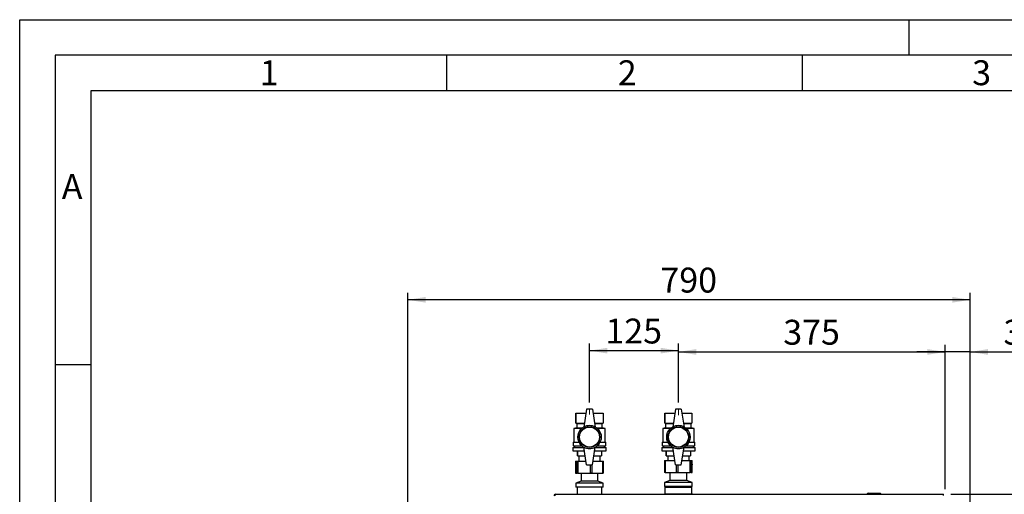
# Paper-space layout 'Blatt2' of a CAD drawing. Units: millimetres. Extents: x 0 to 4200, y 0 to 2970.
# Drawn here: x 0 to 1384, y 2303 to 2970 of the extents above; entities that cross this region are included whole.
import ezdxf

# ---------------------------------------------------------------- set-up
doc = ezdxf.new("R2010")
doc.units = ezdxf.units.MM
doc.linetypes.add('SLD-Durchgehend', pattern=[0])
doc.linetypes.add('SLD-Punktstrich', pattern=[19.05, 15.24, -1.27, 1.27, -1.27])
doc.layers.add('61', color=7, linetype='SLD-Durchgehend')
doc.layers.add('62', color=7, linetype='SLD-Durchgehend')
doc.layers.add('SLD-0', color=7, linetype='SLD-Durchgehend', lineweight=30)
doc.styles.add('SLDTEXTSTYLE0', font='TXT', dxfattribs={"width": 0.75})
doc.styles.add('SLDTEXTSTYLE1', font='TXT', dxfattribs={"width": 0.605})
doc.dimstyles.new('SLDDIMSTYLE0', dxfattribs={"dimtxt": 35, "dimasz": 25, "dimexe": 0, "dimexo": 0.0625, "dimgap": 8.75, "dimtad": 1, "dimdec": 0, "dimrnd": 1e-09, "dimzin": 12, "dimdsep": 46, "dimtxsty": 'SLDTEXTSTYLE1', "dimsah": 1, "dimcen": 0.09, "dimadec": 0, "dimazin": 3, "dimtfac": 1, "dimtdec": 0, "dimtofl": 0, "dimtmove": 0, "dimatfit": 3, "dimfxl": 1, "dimfrac": 2, "dimtolj": 1, "dimtzin": 12, "dimarcsym": 0})
doc.dimstyles.new('SLDDIMSTYLE1', dxfattribs={"dimtxt": 35, "dimasz": 25, "dimexe": 0, "dimexo": 0.0625, "dimgap": 8.75, "dimtad": 1, "dimdec": 1, "dimrnd": 1e-09, "dimzin": 12, "dimdsep": 46, "dimtxsty": 'SLDTEXTSTYLE1', "dimsah": 1, "dimcen": 0.09, "dimadec": 0, "dimazin": 3, "dimtfac": 1, "dimtdec": 1, "dimtofl": 0, "dimtmove": 0, "dimatfit": 3, "dimfxl": 1, "dimfrac": 2, "dimtolj": 1, "dimtzin": 12, "dimarcsym": 0})
doc.dimstyles.new('SLDDIMSTYLE3', dxfattribs={"dimtxt": 35, "dimasz": 25, "dimexe": 0, "dimexo": 0.0625, "dimgap": 8.75, "dimtad": 1, "dimdec": 1, "dimrnd": 1e-09, "dimzin": 12, "dimdsep": 46, "dimtxsty": 'SLDTEXTSTYLE1', "dimsah": 1, "dimcen": 0.09, "dimadec": 0, "dimazin": 3, "dimtfac": 1, "dimtdec": 1, "dimtmove": 0, "dimatfit": 0, "dimfxl": 1, "dimfrac": 2, "dimtolj": 1, "dimtzin": 12, "dimarcsym": 0})

# ---------------------------------------------------------------- blocks, each defined once
blk = doc.blocks.new('_D_3')
at = {"ltscale": 10}
for p, q in [((545.6, 2140.6), (545.6, 2586.1)), ((1336.1, 2576.1), (545.6, 2576.1)), ((1336.1, 2104.4), (1336.1, 2586.1))]:
    blk.add_line(p, q, dxfattribs=at)
for points in [[(545.6, 2576.1), (570.6, 2572.1), (570.6, 2580.1)], [(1336.1, 2576.1), (1311.1, 2580.1), (1311.1, 2572.1)]]:
    blk.add_solid(points, dxfattribs=at)
at = {"ltscale": 10, "insert": (900.8, 2621.3), "char_height": 35, "attachment_point": 1, "style": 'SLDTEXTSTYLE1'}
blk.add_mtext('790', dxfattribs=at)
blk = doc.blocks.new('_D_4')
at = {"ltscale": 10}
for p, q in [((926.1, 2431.9), (926.1, 2512.8)), ((1301.1, 2310.3), (1301.1, 2512.8)), ((926.1, 2502.8), (1301.1, 2502.8))]:
    blk.add_line(p, q, dxfattribs=at)
for points in [[(926.1, 2502.8), (951.1, 2498.8), (951.1, 2506.8)], [(1301.1, 2502.8), (1276.1, 2506.8), (1276.1, 2498.8)]]:
    blk.add_solid(points, dxfattribs=at)
at = {"ltscale": 10, "insert": (1073.5, 2548), "char_height": 35, "attachment_point": 1, "style": 'SLDTEXTSTYLE1'}
blk.add_mtext('375', dxfattribs=at)
blk = doc.blocks.new('_D_5')
at = {"ltscale": 10}
for p, q in [((801.1, 2431.9), (801.1, 2514.6)), ((926.1, 2431.9), (926.1, 2514.6)), ((801.1, 2504.6), (926.1, 2504.6))]:
    blk.add_line(p, q, dxfattribs=at)
for points in [[(801.1, 2504.6), (826.1, 2500.6), (826.1, 2508.6)], [(926.1, 2504.6), (901.1, 2508.6), (901.1, 2500.6)]]:
    blk.add_solid(points, dxfattribs=at)
at = {"ltscale": 10, "insert": (823.5, 2549.7), "char_height": 35, "attachment_point": 1, "style": 'SLDTEXTSTYLE1'}
blk.add_mtext('125', dxfattribs=at)
blk = doc.blocks.new('_D_9')
at = {"ltscale": 10}
for p, q in [((1308.8, 2302.6), (1564.6, 2302.6)), ((1554.6, 2302.6), (1554.6, 2082.6)), ((1346.3, 2082.6), (1564.6, 2082.6))]:
    blk.add_line(p, q, dxfattribs=at)
for points in [[(1554.6, 2302.6), (1550.6, 2277.6), (1558.6, 2277.6)], [(1554.6, 2082.6), (1558.6, 2107.6), (1550.6, 2107.6)]]:
    blk.add_solid(points, dxfattribs=at)
at = {"ltscale": 10, "insert": (1509.4, 2152.5), "char_height": 35, "attachment_point": 1, "rotation": 90, "style": 'SLDTEXTSTYLE1'}
blk.add_mtext('220', dxfattribs=at)
blk = doc.blocks.new('_D_13')
at = {"ltscale": 10}
for p, q in [((1301.1, 2309.9), (1301.1, 2512.8)), ((1336.1, 2109.2), (1336.1, 2512.8)), ((1301.1, 2502.8), (1261.1, 2502.8)), ((1336.1, 2502.8), (1301.1, 2502.8)), ((1336.1, 2502.8), (1436.5, 2502.8))]:
    blk.add_line(p, q, dxfattribs=at)
for points in [[(1301.1, 2502.8), (1276.1, 2506.8), (1276.1, 2498.8)], [(1336.1, 2502.8), (1361.1, 2498.8), (1361.1, 2506.8)]]:
    blk.add_solid(points, dxfattribs=at)
at = {"ltscale": 10, "insert": (1383, 2548), "char_height": 35, "attachment_point": 1, "style": 'SLDTEXTSTYLE1'}
blk.add_mtext('35', dxfattribs=at)

psp = doc.layouts.new('Blatt2')

# ---------------------------------------------------------------- linework, layer by layer
at = {"linetype": 'SLD-Punktstrich', "lineweight": 0, "ltscale": 10}
for p, q in [((801.06, 2415), (801.06, 2421.89)), ((926.06, 2413.73), (926.06, 2421.91))]:
    psp.add_line(p, q, dxfattribs=at)
at = {"layer": '61', "ltscale": 10}
for p, q in [((0, 0), (0, 2970)), ((0, 2970), (4200, 2970))]:
    psp.add_line(p, q, dxfattribs=at)
at = {"layer": '61', "color": 7, "linetype": 'SLD-Durchgehend', "lineweight": 30, "ltscale": 10}
for p, q in [((4150, 2920), (50, 2920)), ((50, 2920), (50, 50))]:
    psp.add_line(p, q, dxfattribs=at)
at = {"layer": '61', "color": 7, "linetype": 'SLD-Durchgehend', "ltscale": 10}
for p, q in [((4100, 2870), (100, 2870)), ((100, 2870), (100, 100))]:
    psp.add_line(p, q, dxfattribs=at)
at = {"layer": '62', "color": 7, "linetype": 'SLD-Durchgehend', "ltscale": 10}
for p, q in [((1250, 2970), (1250, 2920)), ((600, 2920), (600, 2870)), ((1100, 2920), (1100, 2870)), ((50, 2485), (100, 2485))]:
    psp.add_line(p, q, dxfattribs=at)
at = {"layer": 'SLD-0', "ltscale": 10}
for p, q in [((782.06, 2416.6), (782.06, 2402.6)), ((782.06, 2416.6), (796.18, 2416.6)), ((782.06, 2402.6), (782.06, 2416.6)), ((782.06, 2416.6), (782.06, 2416.6)), ((797.06, 2422.1), (793.06, 2397.1)), ((805.06, 2422.1), (797.06, 2422.1)), ((805.06, 2422.1), (809.06, 2397.1)), ((805.94, 2416.6), (820.06, 2416.6)), ((820.06, 2416.6), (820.06, 2402.6)), ((907.06, 2416.6), (907.06, 2402.6)), ((907.06, 2416.6), (921.18, 2416.6)), ((907.06, 2402.6), (907.06, 2416.6)), ((907.06, 2416.6), (907.06, 2416.6)), ((922.06, 2422.1), (918.06, 2397.1)), ((930.06, 2422.1), (922.06, 2422.1)), ((930.06, 2422.1), (934.06, 2397.1)), ((930.94, 2416.6), (945.06, 2416.6)), ((945.06, 2416.6), (945.06, 2402.6)), ((783.06, 2396.1), (779.06, 2395.1)), ((779.06, 2395.1), (779.06, 2376.1)), ((789.74, 2395.1), (779.06, 2395.1)), ((782.06, 2402.6), (783.06, 2402.1)), ((782.06, 2402.6), (793.94, 2402.6)), ((782.06, 2402.6), (782.06, 2402.6)), ((783.06, 2402.1), (783.06, 2396.1)), ((783.06, 2402.1), (793.86, 2402.1)), ((783.06, 2396.1), (790.9, 2396.1)), ((808.18, 2402.6), (820.06, 2402.6)), ((808.26, 2402.1), (819.06, 2402.1)), ((811.22, 2396.1), (819.06, 2396.1)), ((823.06, 2395.1), (812.39, 2395.1)), ((819.06, 2402.1), (820.06, 2402.6)), ((819.06, 2396.1), (819.06, 2402.1)), ((823.06, 2395.1), (819.06, 2396.1)), ((823.06, 2376.1), (823.06, 2395.1)), ((908.06, 2396.1), (904.06, 2395.1)), ((904.06, 2395.1), (904.06, 2376.1)), ((914.74, 2395.1), (904.06, 2395.1)), ((907.06, 2402.6), (908.06, 2402.1)), ((907.06, 2402.6), (918.94, 2402.6)), ((907.06, 2402.6), (907.06, 2402.6)), ((908.06, 2402.1), (908.06, 2396.1)), ((908.06, 2402.1), (918.86, 2402.1)), ((908.06, 2396.1), (915.9, 2396.1)), ((933.18, 2402.6), (945.06, 2402.6)), ((933.26, 2402.1), (944.06, 2402.1)), ((936.22, 2396.1), (944.06, 2396.1)), ((948.06, 2395.1), (937.39, 2395.1)), ((944.06, 2402.1), (945.06, 2402.6)), ((944.06, 2396.1), (944.06, 2402.1)), ((948.06, 2395.1), (944.06, 2396.1)), ((948.06, 2376.1), (948.06, 2395.1)), ((777.56, 2368.6), (777.56, 2363.6)), ((777.56, 2368.6), (793.14, 2368.6)), ((778.06, 2376.1), (778.06, 2370.6)), ((778.06, 2376.1), (786.12, 2376.1)), ((778.06, 2370.6), (790.29, 2370.6)), ((780.06, 2370.6), (780.06, 2368.6)), ((797.06, 2344.1), (793.06, 2369.1)), ((805.06, 2344.1), (809.06, 2369.1)), ((808.98, 2368.6), (824.56, 2368.6)), ((811.83, 2370.6), (824.06, 2370.6)), ((816, 2376.1), (824.06, 2376.1)), ((822.06, 2368.6), (822.06, 2370.6)), ((824.06, 2370.6), (824.06, 2376.1)), ((824.56, 2363.6), (824.56, 2368.6)), ((902.56, 2368.6), (902.56, 2363.6)), ((902.56, 2368.6), (918.14, 2368.6)), ((903.06, 2376.1), (903.06, 2370.6)), ((903.06, 2376.1), (911.12, 2376.1)), ((903.06, 2370.6), (915.29, 2370.6)), ((905.06, 2370.6), (905.06, 2368.6)), ((922.06, 2344.1), (918.06, 2369.1)), ((930.06, 2344.1), (934.06, 2369.1)), ((933.98, 2368.6), (949.56, 2368.6)), ((936.83, 2370.6), (949.06, 2370.6)), ((941, 2376.1), (949.06, 2376.1)), ((947.06, 2368.6), (947.06, 2370.6)), ((949.06, 2370.6), (949.06, 2376.1)), ((949.56, 2363.6), (949.56, 2368.6)), ((777.56, 2363.6), (793.94, 2363.6)), ((784.06, 2363.6), (784.06, 2356.6)), ((784.06, 2356.6), (784.06, 2363.6)), ((784.06, 2363.6), (784.06, 2363.6)), ((784.06, 2356.6), (795.06, 2356.6)), ((784.06, 2356.6), (784.06, 2356.6)), ((786.06, 2356.6), (786.06, 2349.1)), ((807.06, 2356.6), (818.06, 2356.6)), ((808.18, 2363.6), (824.56, 2363.6)), ((816.06, 2349.1), (816.06, 2356.6)), ((818.06, 2363.6), (818.06, 2356.6)), ((902.56, 2363.6), (918.94, 2363.6)), ((909.06, 2363.6), (909.06, 2356.6)), ((909.06, 2356.6), (909.06, 2363.6)), ((909.06, 2363.6), (909.06, 2363.6)), ((909.06, 2356.6), (920.06, 2356.6)), ((909.06, 2356.6), (909.06, 2356.6)), ((911.06, 2356.6), (911.06, 2350.1)), ((932.06, 2356.6), (943.06, 2356.6)), ((933.18, 2363.6), (949.56, 2363.6)), ((941.06, 2350.1), (941.06, 2356.6)), ((943.06, 2363.6), (943.06, 2356.6)), ((781.31, 2349.1), (781.31, 2332.1)), ((781.31, 2349.1), (781.32, 2349.1)), ((781.32, 2349.1), (781.32, 2332.1)), ((781.32, 2349.1), (783.55, 2349.1)), ((783.55, 2332.1), (783.55, 2349.1)), ((783.55, 2349.1), (784.75, 2349.1)), ((784.75, 2349.1), (784.75, 2332.1)), ((784.75, 2349.1), (796.26, 2349.1)), ((797.06, 2344.1), (805.06, 2344.1)), ((802.5, 2332.1), (802.5, 2344.1)), ((804.49, 2344.1), (804.49, 2332.1)), ((805.86, 2349.1), (820.01, 2349.1)), ((820.01, 2332.1), (820.01, 2349.1)), ((820.01, 2349.1), (820.82, 2349.1)), ((820.82, 2332.1), (820.82, 2349.1)), ((906.54, 2350.1), (906.54, 2333.1)), ((906.54, 2350.1), (907.39, 2350.1)), ((907.39, 2350.1), (907.39, 2333.1)), ((907.39, 2350.1), (921.1, 2350.1)), ((922.06, 2344.1), (930.06, 2344.1)), ((923.24, 2333.1), (923.24, 2344.1)), ((925.23, 2344.1), (925.23, 2333.1)), ((931.02, 2350.1), (942.76, 2350.1)), ((942.76, 2333.1), (942.76, 2350.1)), ((942.76, 2350.1), (943.9, 2350.1)), ((943.9, 2350.1), (943.9, 2333.1)), ((943.9, 2350.1), (945.58, 2350.1)), ((945.58, 2333.1), (945.58, 2350.1)), ((945.58, 2350.1), (945.59, 2350.1)), ((945.59, 2333.1), (945.59, 2350.1)), ((781.32, 2332.1), (781.31, 2332.1)), ((781.32, 2332.1), (783.55, 2332.1)), ((784.75, 2332.1), (783.55, 2332.1)), ((784.75, 2332.1), (802.5, 2332.1)), ((788.91, 2332.1), (789.16, 2331.91)), ((789.16, 2331.91), (789.16, 2320.91)), ((802.44, 2331.91), (789.16, 2331.91)), ((812.96, 2331.91), (802.44, 2331.91)), ((804.49, 2332.1), (802.5, 2332.1)), ((804.49, 2332.1), (820.01, 2332.1)), ((812.96, 2331.91), (813.22, 2332.1)), ((812.96, 2320.91), (812.96, 2331.91)), ((820.82, 2332.1), (820.01, 2332.1)), ((907.39, 2333.1), (906.54, 2333.1)), ((907.39, 2333.1), (923.24, 2333.1)), ((913.91, 2333.1), (914.16, 2332.91)), ((914.16, 2332.91), (914.16, 2321.91)), ((915.28, 2332.91), (914.16, 2332.91)), ((937.96, 2332.91), (915.28, 2332.91)), ((925.23, 2333.1), (923.24, 2333.1)), ((925.23, 2333.1), (942.76, 2333.1)), ((937.96, 2332.91), (938.22, 2333.1)), ((937.96, 2321.91), (937.96, 2332.91)), ((943.9, 2333.1), (942.76, 2333.1)), ((943.9, 2333.1), (945.58, 2333.1)), ((945.59, 2333.1), (945.58, 2333.1)), ((789.16, 2320.91), (781.66, 2318.1)), ((781.66, 2318.1), (781.66, 2312.6)), ((803.3, 2318.1), (781.66, 2318.1)), ((803.3, 2312.6), (781.66, 2312.6)), ((783.51, 2312.6), (783.51, 2302.6)), ((802.44, 2320.91), (789.16, 2320.91)), ((812.96, 2320.91), (802.44, 2320.91)), ((820.46, 2318.1), (803.3, 2318.1)), ((820.46, 2312.6), (803.3, 2312.6)), ((820.46, 2318.1), (812.96, 2320.91)), ((818.61, 2302.6), (818.61, 2312.6)), ((820.46, 2312.6), (820.46, 2318.1)), ((914.16, 2321.91), (906.66, 2319.1)), ((906.66, 2319.1), (906.66, 2313.6)), ((908.48, 2319.1), (906.66, 2319.1)), ((908.48, 2313.6), (906.66, 2313.6)), ((908.06, 2313.1), (907.06, 2312.1)), ((907.06, 2312.1), (907.06, 2303.3)), ((924.44, 2312.1), (907.06, 2312.1)), ((908.06, 2313.1), (924.53, 2313.1)), ((945.46, 2319.1), (908.48, 2319.1)), ((945.46, 2313.6), (908.48, 2313.6)), ((909.56, 2313.6), (909.56, 2313.1)), ((915.28, 2321.91), (914.16, 2321.91)), ((937.96, 2321.91), (915.28, 2321.91)), ((945.06, 2312.1), (924.44, 2312.1)), ((924.53, 2313.1), (944.06, 2313.1)), ((945.46, 2319.1), (937.96, 2321.91)), ((942.56, 2313.1), (942.56, 2313.6)), ((945.06, 2312.1), (944.06, 2313.1)), ((945.06, 2303.3), (945.06, 2312.1)), ((945.46, 2313.6), (945.46, 2319.1)), ((753.36, 2302.6), (1298.76, 2302.6)), ((753.36, 2301.1), (753.36, 2302.6)), ((906.28, 2302.6), (906.28, 2303.3)), ((906.28, 2303.3), (906.55, 2303.3)), ((906.55, 2303.3), (906.55, 2302.6)), ((906.55, 2303.3), (914.09, 2303.3)), ((914.09, 2303.3), (916.35, 2303.3)), ((916.35, 2303.3), (923.9, 2303.3)), ((923.9, 2302.6), (923.9, 2303.3)), ((923.9, 2303.3), (924.53, 2303.3)), ((924.53, 2303.3), (924.53, 2302.6)), ((924.53, 2303.3), (932.86, 2303.3)), ((932.86, 2303.3), (935.35, 2303.3)), ((935.35, 2303.3), (943.68, 2303.3)), ((943.68, 2302.6), (943.68, 2303.3)), ((943.68, 2303.3), (944.04, 2303.3)), ((944.04, 2303.3), (944.04, 2302.6)), ((944.04, 2303.3), (944.83, 2303.3)), ((944.83, 2303.3), (945.06, 2303.3)), ((945.06, 2303.3), (945.84, 2303.3)), ((945.84, 2302.6), (945.84, 2303.3)), ((1192.61, 2303.1), (1191.61, 2303.1)), ((1191.61, 2303.1), (1191.61, 2302.6)), ((1192.61, 2304.1), (1209.61, 2304.1)), ((1192.61, 2304.1), (1192.61, 2303.1)), ((1192.61, 2303.1), (1192.61, 2302.6)), ((1209.61, 2303.1), (1192.61, 2303.1)), ((1209.61, 2304.1), (1209.61, 2303.1)), ((1209.61, 2303.1), (1209.61, 2302.6)), ((1210.61, 2303.1), (1209.61, 2303.1)), ((1210.61, 2303.1), (1210.61, 2302.6)), ((1298.76, 2301.1), (1298.76, 2302.6))]:
    psp.add_line(p, q, dxfattribs=at)
at = {"layer": 'SLD-0', "ltscale": 100}
for centre, radius in [((801.06, 2383.1), 16.5), ((801.06, 2383.1), 14.5), ((801.06, 2383.1), 14), ((926.06, 2383.1), 16.5), ((926.06, 2383.1), 14.5), ((926.06, 2383.1), 14)]:
    psp.add_circle(centre, radius, dxfattribs=at)
for centre, radius, start, end in [((801.06, 2383.24), 16, 60, 120), ((926.06, 2383.24), 16, 60, 120), ((801.06, 2382.96), 16, 240, 300), ((926.06, 2382.96), 16, 240, 300), ((753.36, 2300.3), 2.3, 90, 180), ((1192.61, 2303.1), 1, 90, 180), ((1209.61, 2303.1), 1, 0, 90)]:
    psp.add_arc(centre, radius, start, end, dxfattribs=at)
psp.add_ellipse((945.22, 2344.6), major_axis=(0, 0.55), ratio=0.1731737, dxfattribs=at)

# ---------------------------------------------------------------- texts
at = {"layer": '62', "ltscale": 10, "char_height": 35, "attachment_point": 2, "style": 'SLDTEXTSTYLE0'}
for s, insert in [('1', (350.73, 2912.9)), ('2', (854.14, 2912.9)), ('3', (1352.29, 2912.9)), ('A', (73.74, 2752.9))]:
    psp.add_mtext(s, dxfattribs=dict(at, insert=insert))

# ---------------------------------------------------------------- dimensions: what is measured, and where the dimension line sits
at = {"ltscale": 10}
for base, p1, p2, dimstyle, picture, middle in [((545.65, 2576.15), (1336.06, 2094.4), (545.65, 2130.6), 'SLDDIMSTYLE0', '_D_3', (940.85, 2576.15)), ((926.06, 2504.63), (801.06, 2421.89), (926.06, 2421.91), 'SLDDIMSTYLE1', '_D_5', (863.56, 2504.63)), ((1301.06, 2502.83), (926.06, 2421.91), (1301.06, 2300.3), 'SLDDIMSTYLE1', '_D_4', (1113.56, 2502.83)), ((1301.06, 2502.83), (1336.06, 2099.22), (1301.06, 2299.89), 'SLDDIMSTYLE3', '_D_13', (1409.74, 2502.83))]:
    dim = psp.add_linear_dim(base=base, p1=p1, p2=p2, dimstyle=dimstyle, dxfattribs=at)
    dim.commit()
    dim.dimension.update_dxf_attribs({"geometry": picture, "text_midpoint": middle, "dimtype": 160})
dim = psp.add_linear_dim(base=(1554.56, 2082.6), p1=(1298.76, 2302.6), p2=(1336.28, 2082.6), angle=90, dimstyle='SLDDIMSTYLE1', dxfattribs=at)
dim.commit()
dim.dimension.update_dxf_attribs({"geometry": '_D_9', "text_midpoint": (1554.56, 2192.6), "dimtype": 160})

doc.saveas('drawing.dxf')
